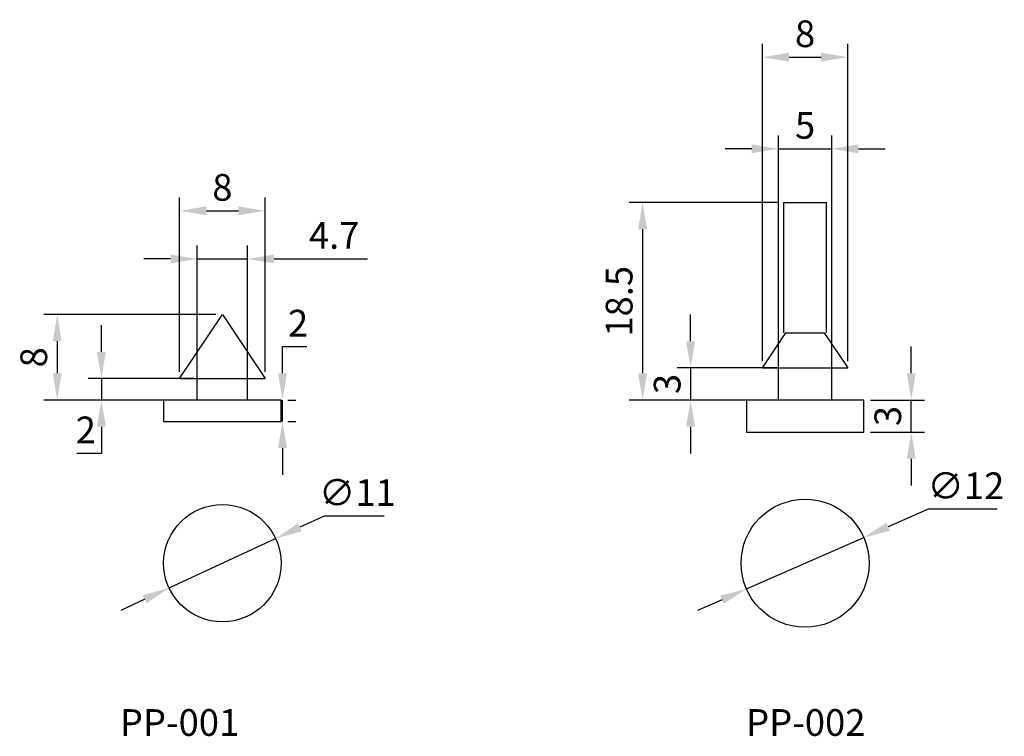
# Model space of a CAD drawing. Units: millimetres. Extents: x 606.6 to 698.8, y 513.7 to 580.8.
import ezdxf

# ---------------------------------------------------------------- set-up
doc = ezdxf.new("R2010")
doc.units = ezdxf.units.MM
doc.dimstyles.new('ISO-25', dxfattribs={"dimtxt": 2.5, "dimasz": 2.5, "dimexe": 1.25, "dimexo": 0.625, "dimtad": 1, "dimtoh": 1, "dimdsep": 46, "dimtxsty": 'Standard', "dimcen": 2.5, "dimadec": 0, "dimazin": 0, "dimtfac": 1, "dimtmove": 0, "dimatfit": 3, "dimfxl": 0, "dimarcsym": 0})

# ---------------------------------------------------------------- blocks, each defined once
blk = doc.blocks.new('*D1')
at = {"color": 0, "lineweight": -2}
for p, q in [((635.082, 534.303), (632.814, 533.25)), ((640.707, 534.303), (635.082, 534.303)), ((620.569, 527.565), (630.546, 532.197)), ((618.302, 526.512), (616.034, 525.46))]:
    blk.add_line(p, q, dxfattribs=at)
at = {"color": 0}
for points in [[(632.639, 533.628), (632.989, 532.872), (630.546, 532.197)], [(618.126, 526.89), (618.477, 526.134), (620.569, 527.565)]]:
    blk.add_solid(points, dxfattribs=at)
at = {"layer": 'Defpoints', "color": 0}
for p in [(630.546, 532.197), (620.569, 527.565)]:
    blk.add_point(p, dxfattribs=at)
at = {"color": 0, "insert": (638.207, 536.178), "char_height": 2.5, "attachment_point": 5}
blk.add_mtext('∅11', dxfattribs=at)
blk = doc.blocks.new('*D3')
at = {"color": 0, "lineweight": -2}
for p, q in [((621.558, 547.801), (621.558, 564.153)), ((629.558, 547.801), (629.558, 564.153)), ((624.058, 562.903), (627.058, 562.903))]:
    blk.add_line(p, q, dxfattribs=at)
at = {"color": 0}
for points in [[(624.058, 563.32), (624.058, 562.486), (621.558, 562.903)], [(627.058, 563.32), (627.058, 562.486), (629.558, 562.903)]]:
    blk.add_solid(points, dxfattribs=at)
at = {"layer": 'Defpoints', "color": 0}
for p in [(629.558, 562.903), (621.558, 547.176), (629.558, 547.176)]:
    blk.add_point(p, dxfattribs=at)
at = {"color": 0, "insert": (625.558, 564.778), "char_height": 2.5, "attachment_point": 5}
blk.add_mtext('8', dxfattribs=at)
blk = doc.blocks.new('*D4')
at = {"color": 0, "lineweight": -2}
for p, q in [((624.933, 553.176), (608.839, 553.176)), ((610.089, 550.676), (610.089, 547.676)), ((624.933, 545.176), (608.839, 545.176))]:
    blk.add_line(p, q, dxfattribs=at)
at = {"color": 0}
for points in [[(609.672, 550.676), (610.505, 550.676), (610.089, 553.176)], [(609.672, 547.676), (610.505, 547.676), (610.089, 545.176)]]:
    blk.add_solid(points, dxfattribs=at)
at = {"layer": 'Defpoints', "color": 0}
for p in [(625.558, 553.176), (610.089, 545.176), (625.558, 545.176)]:
    blk.add_point(p, dxfattribs=at)
at = {"color": 0, "insert": (608.214, 549.176), "char_height": 2.5, "attachment_point": 5, "rotation": 90}
blk.add_mtext('8', dxfattribs=at)
blk = doc.blocks.new('*D5')
at = {"color": 0, "lineweight": -2}
for p, q in [((614.226, 549.676), (614.226, 552.176)), ((622.933, 547.176), (612.976, 547.176)), ((614.226, 547.176), (614.226, 545.176)), ((622.933, 545.176), (612.976, 545.176)), ((614.226, 542.676), (614.226, 540.176)), ((614.226, 540.176), (611.934, 540.176))]:
    blk.add_line(p, q, dxfattribs=at)
at = {"color": 0}
for points in [[(613.809, 549.676), (614.642, 549.676), (614.226, 547.176)], [(613.809, 542.676), (614.642, 542.676), (614.226, 545.176)]]:
    blk.add_solid(points, dxfattribs=at)
at = {"layer": 'Defpoints', "color": 0}
for p in [(623.558, 547.176), (614.226, 545.176), (623.558, 545.176)]:
    blk.add_point(p, dxfattribs=at)
at = {"color": 0, "insert": (612.767, 542.051), "char_height": 2.5, "attachment_point": 5}
blk.add_mtext('2', dxfattribs=at)
blk = doc.blocks.new('*D6')
at = {"color": 0, "lineweight": -2}
for p, q in [((677.522, 563.676), (663.674, 563.676)), ((664.924, 561.176), (664.924, 547.676)), ((679.522, 545.176), (663.674, 545.176))]:
    blk.add_line(p, q, dxfattribs=at)
at = {"color": 0}
for points in [[(664.508, 561.176), (665.341, 561.176), (664.924, 563.676)], [(664.508, 547.676), (665.341, 547.676), (664.924, 545.176)]]:
    blk.add_solid(points, dxfattribs=at)
at = {"layer": 'Defpoints', "color": 0}
for p in [(678.147, 563.676), (664.924, 545.176), (680.147, 545.176)]:
    blk.add_point(p, dxfattribs=at)
at = {"color": 0, "insert": (663.049, 554.426), "char_height": 2.5, "attachment_point": 5, "rotation": 90}
blk.add_mtext('18.5', dxfattribs=at)
blk = doc.blocks.new('*D7')
at = {"color": 0, "lineweight": -2}
for p, q in [((669.425, 550.676), (669.425, 553.176)), ((677.522, 548.176), (668.175, 548.176)), ((669.425, 548.176), (669.425, 545.176)), ((677.522, 545.176), (668.175, 545.176)), ((669.425, 542.676), (669.425, 540.176))]:
    blk.add_line(p, q, dxfattribs=at)
at = {"color": 0}
for points in [[(669.008, 550.676), (669.841, 550.676), (669.425, 548.176)], [(669.008, 542.676), (669.841, 542.676), (669.425, 545.176)]]:
    blk.add_solid(points, dxfattribs=at)
at = {"layer": 'Defpoints', "color": 0}
for p in [(678.147, 548.176), (669.425, 545.176), (678.147, 545.176)]:
    blk.add_point(p, dxfattribs=at)
at = {"color": 0, "insert": (667.55, 546.676), "char_height": 2.5, "attachment_point": 5, "rotation": 90}
blk.add_mtext('3', dxfattribs=at)
blk = doc.blocks.new('*D8')
at = {"color": 0, "lineweight": -2}
for p, q in [((631.195, 547.676), (631.195, 550.176)), ((631.195, 550.176), (633.486, 550.176)), ((631.195, 543.176), (631.195, 545.176)), ((631.683, 545.176), (632.445, 545.176)), ((631.683, 543.176), (632.445, 543.176)), ((631.195, 540.676), (631.195, 538.176))]:
    blk.add_line(p, q, dxfattribs=at)
at = {"color": 0}
for points in [[(630.778, 547.676), (631.611, 547.676), (631.195, 545.176)], [(630.778, 540.676), (631.611, 540.676), (631.195, 543.176)]]:
    blk.add_solid(points, dxfattribs=at)
at = {"layer": 'Defpoints', "color": 0}
for p in [(631.058, 545.176), (631.058, 543.176), (631.195, 543.176)]:
    blk.add_point(p, dxfattribs=at)
at = {"color": 0, "insert": (632.653, 552.051), "char_height": 2.5, "attachment_point": 5}
blk.add_mtext('2', dxfattribs=at)
blk = doc.blocks.new('*D9')
at = {"color": 0, "lineweight": -2}
for p, q in [((690.091, 547.676), (690.091, 550.176)), ((686.272, 545.176), (691.341, 545.176)), ((690.091, 542.176), (690.091, 545.176)), ((686.272, 542.176), (691.341, 542.176)), ((690.091, 539.676), (690.091, 537.176))]:
    blk.add_line(p, q, dxfattribs=at)
at = {"color": 0}
for points in [[(689.675, 547.676), (690.508, 547.676), (690.091, 545.176)], [(689.675, 539.676), (690.508, 539.676), (690.091, 542.176)]]:
    blk.add_solid(points, dxfattribs=at)
at = {"layer": 'Defpoints', "color": 0}
for p in [(685.647, 545.176), (690.091, 545.176), (685.647, 542.176)]:
    blk.add_point(p, dxfattribs=at)
at = {"color": 0, "insert": (688.216, 543.676), "char_height": 2.5, "attachment_point": 5, "rotation": 90}
blk.add_mtext('3', dxfattribs=at)
blk = doc.blocks.new('*D10')
at = {"color": 0, "lineweight": -2}
for p, q in [((676.147, 548.801), (676.147, 578.547)), ((684.147, 548.801), (684.147, 578.547)), ((678.647, 577.297), (681.647, 577.297))]:
    blk.add_line(p, q, dxfattribs=at)
at = {"color": 0}
for points in [[(678.647, 577.714), (678.647, 576.88), (676.147, 577.297)], [(681.647, 577.714), (681.647, 576.88), (684.147, 577.297)]]:
    blk.add_solid(points, dxfattribs=at)
at = {"layer": 'Defpoints', "color": 0}
for p in [(684.147, 577.297), (676.147, 548.176), (684.147, 548.176)]:
    blk.add_point(p, dxfattribs=at)
at = {"color": 0, "insert": (680.147, 579.172), "char_height": 2.5, "attachment_point": 5}
blk.add_mtext('8', dxfattribs=at)
blk = doc.blocks.new('*D12')
at = {"color": 0, "lineweight": -2}
for p, q in [((691.67, 534.939), (687.93, 533.298)), ((698.128, 534.939), (691.67, 534.939)), ((674.653, 527.47), (685.641, 532.293)), ((672.364, 526.465), (670.075, 525.46))]:
    blk.add_line(p, q, dxfattribs=at)
at = {"color": 0}
for points in [[(687.763, 533.679), (688.098, 532.916), (685.641, 532.293)], [(672.197, 526.846), (672.531, 526.083), (674.653, 527.47)]]:
    blk.add_solid(points, dxfattribs=at)
at = {"layer": 'Defpoints', "color": 0}
for p in [(685.641, 532.293), (674.653, 527.47)]:
    blk.add_point(p, dxfattribs=at)
at = {"color": 0, "insert": (695.211, 536.814), "char_height": 2.5, "attachment_point": 5}
blk.add_mtext('∅12', dxfattribs=at)
blk = doc.blocks.new('*D13')
at = {"color": 0, "lineweight": -2}
for p, q in [((623.208, 546.801), (623.208, 559.646)), ((627.908, 546.801), (627.908, 559.646)), ((620.708, 558.396), (618.208, 558.396)), ((623.208, 558.396), (627.908, 558.396)), ((630.408, 558.396), (639.158, 558.396))]:
    blk.add_line(p, q, dxfattribs=at)
at = {"color": 0}
for points in [[(620.708, 558.812), (620.708, 557.979), (623.208, 558.396)], [(630.408, 558.812), (630.408, 557.979), (627.908, 558.396)]]:
    blk.add_solid(points, dxfattribs=at)
at = {"layer": 'Defpoints', "color": 0}
for p in [(627.908, 558.396), (623.208, 546.176), (627.908, 546.176)]:
    blk.add_point(p, dxfattribs=at)
at = {"color": 0, "insert": (636.033, 560.271), "char_height": 2.5, "attachment_point": 5}
blk.add_mtext('4.7', dxfattribs=at)
blk = doc.blocks.new('*D14')
at = {"color": 0, "lineweight": -2}
for p, q in [((677.647, 547.301), (677.647, 569.962)), ((682.647, 547.301), (682.647, 569.962)), ((675.147, 568.712), (672.647, 568.712)), ((677.647, 568.712), (682.647, 568.712)), ((685.147, 568.712), (687.647, 568.712))]:
    blk.add_line(p, q, dxfattribs=at)
at = {"color": 0}
for points in [[(675.147, 569.129), (675.147, 568.295), (677.647, 568.712)], [(685.147, 569.129), (685.147, 568.295), (682.647, 568.712)]]:
    blk.add_solid(points, dxfattribs=at)
at = {"layer": 'Defpoints', "color": 0}
for p in [(682.647, 568.712), (677.647, 546.676), (682.647, 546.676)]:
    blk.add_point(p, dxfattribs=at)
at = {"color": 0, "insert": (680.147, 570.587), "char_height": 2.5, "attachment_point": 5}
blk.add_mtext('5', dxfattribs=at)

msp = doc.modelspace()

# ---------------------------------------------------------------- linework, layer by layer
for p, q in [((678.147, 551.476), (678.147, 563.676)), ((678.147, 563.676), (682.147, 563.676)), ((682.147, 551.476), (682.147, 563.676)), ((621.558, 547.176), (625.558, 553.176)), ((625.558, 553.176), (629.558, 547.176)), ((676.147, 548.176), (678.347, 551.476)), ((678.347, 551.476), (681.947, 551.476)), ((681.947, 551.476), (684.147, 548.176)), ((676.147, 548.176), (684.147, 548.176)), ((677.647, 545.176), (677.647, 548.176)), ((682.647, 545.176), (682.647, 548.176)), ((621.558, 547.176), (629.558, 547.176)), ((623.208, 545.176), (623.208, 547.176)), ((627.908, 545.176), (627.908, 547.176)), ((631.058, 545.176), (620.058, 545.176)), ((620.058, 545.176), (620.058, 543.176)), ((631.058, 543.176), (631.058, 545.176)), ((674.647, 545.176), (674.647, 542.176)), ((685.647, 545.176), (674.647, 545.176)), ((685.647, 542.176), (685.647, 545.176)), ((620.058, 543.176), (631.058, 543.176)), ((674.647, 542.176), (685.647, 542.176))]:
    msp.add_line(p, q)
for centre, radius in [((625.558, 529.881), 5.5), ((680.147, 529.881), 6)]:
    msp.add_circle(centre, radius)

# ---------------------------------------------------------------- texts
at = {"char_height": 2.5, "width": 43.94588, "attachment_point": 1}
for s, insert in [('PP-001', (615.958, 516.208)), ('PP-002', (674.622, 516.208))]:
    msp.add_mtext(s, dxfattribs=dict(at, insert=insert))

# ---------------------------------------------------------------- dimensions: what is measured, and where the dimension line sits
for base, p1, p2, picture, middle in [((684.147, 577.297), (676.147, 548.176), (684.147, 548.176), '*D10', (680.147, 579.172)), ((682.647, 568.712), (677.647, 546.676), (682.647, 546.676), '*D14', (680.147, 570.587)), ((629.558, 562.903), (621.558, 547.176), (629.558, 547.176), '*D3', (625.558, 564.778)), ((627.908, 558.396), (623.208, 546.176), (627.908, 546.176), '*D13', (636.033, 560.271))]:
    dim = msp.add_linear_dim(base=base, p1=p1, p2=p2, dimstyle='ISO-25')
    dim.commit()
    dim.dimension.update_dxf_attribs({"geometry": picture, "text_midpoint": middle})
for base, p1, p2, picture, middle in [((664.924, 545.176), (678.147, 563.676), (680.147, 545.176), '*D6', (663.049, 554.426)), ((610.089, 545.176), (625.558, 553.176), (625.558, 545.176), '*D4', (608.214, 549.176)), ((669.425, 545.176), (678.147, 548.176), (678.147, 545.176), '*D7', (667.55, 546.676)), ((614.226, 545.176), (623.558, 547.176), (623.558, 545.176), '*D5', (612.767, 542.051)), ((690.091, 545.176), (685.647, 542.176), (685.647, 545.176), '*D9', (688.216, 543.676))]:
    dim = msp.add_linear_dim(base=base, p1=p1, p2=p2, angle=90, dimstyle='ISO-25')
    dim.commit()
    dim.dimension.update_dxf_attribs({"geometry": picture, "text_midpoint": middle})
dim = msp.add_linear_dim(base=(631.195, 543.176), p1=(631.058, 545.176), p2=(631.058, 543.176), angle=90, dimstyle='ISO-25')
dim.commit()
dim.dimension.update_dxf_attribs({"geometry": '*D8', "text_midpoint": (632.653, 550.176), "dimtype": 160})
dim = msp.add_diameter_dim_2p(p1=(620.569, 527.565), p2=(630.546, 532.197), dimstyle='ISO-25')
dim.commit()
dim.dimension.update_dxf_attribs({"geometry": '*D1', "text_midpoint": (638.207, 536.178)})
dim = msp.add_diameter_dim_2p(p1=(674.653, 527.47), p2=(685.641, 532.293), dimstyle='ISO-25')
dim.commit()
dim.dimension.update_dxf_attribs({"geometry": '*D12', "text_midpoint": (695.211, 534.939), "dimtype": 163})

doc.saveas('drawing.dxf')
